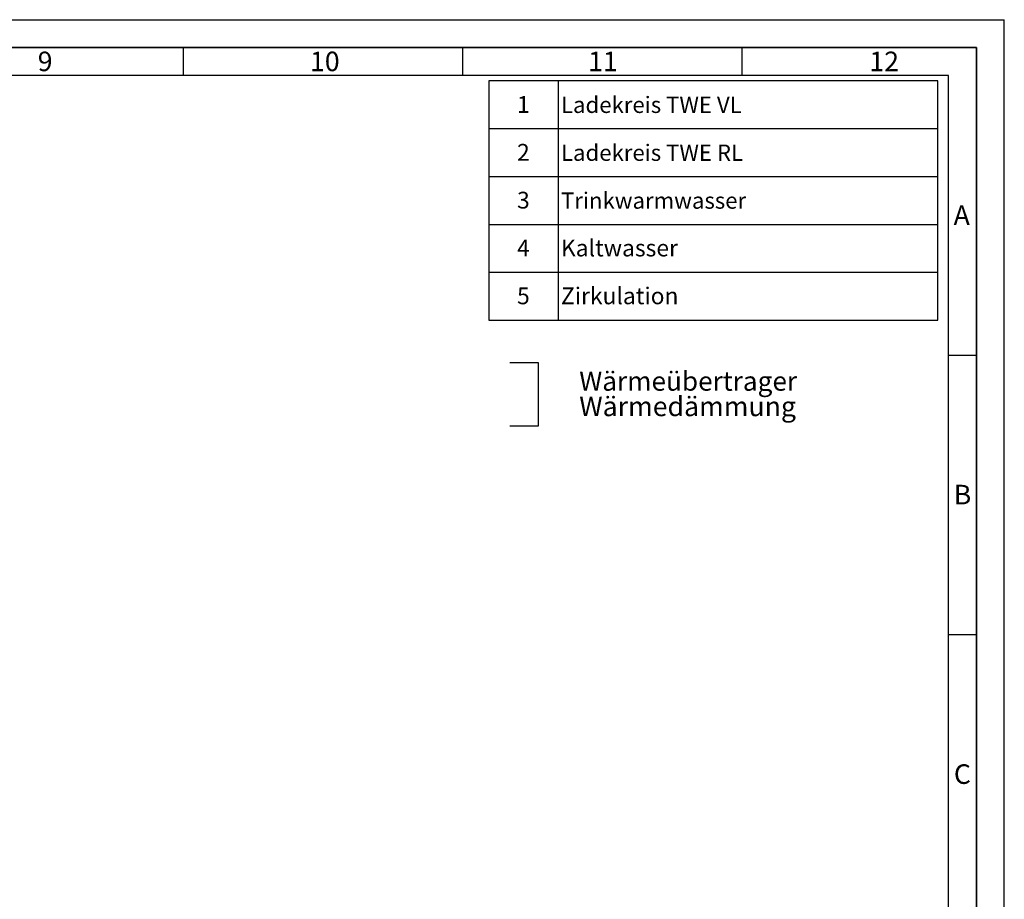
# Paper-space layout 'Blatt2' of a CAD drawing. Units: millimetres. Extents: x 0 to 5940, y 0 to 4200.
# Drawn here: x 4178 to 5940, y 2626 to 4200 of the extents above; entities that cross this region are included whole.
import ezdxf

# ---------------------------------------------------------------- set-up
doc = ezdxf.new("R2010")
doc.units = ezdxf.units.MM
doc.linetypes.add('CENTERX2', pattern=[20.32, 12.7, -2.54, 2.54, -2.54])
for name, color, linetype in [('1', 7, 'Continuous'), ('61', 7, 'Continuous'), ('62', 7, 'Continuous')]:
    doc.layers.add(name, color=color, linetype=linetype)
doc.styles.add('SLDTEXTSTYLE0', font='TXT', dxfattribs={"width": 0.605})
doc.styles.add('SLDTEXTSTYLE1', font='TXT', dxfattribs={"width": 0.75})

# ---------------------------------------------------------------- blocks, each defined once
blk = doc.blocks.new('SW_NOTE_15')
at = {"layer": '1', "color": 0, "ltscale": 10, "attachment_point": 1, "style": 'SLDTEXTSTYLE0'}
for s, insert, char_height in [('Wärmeübertrager', (0, 44.3), 34.396), ('Wärmedämmung', (0, -0.6), 35)]:
    blk.add_mtext(s, dxfattribs=dict(at, insert=insert, char_height=char_height))
blk = doc.blocks.new('SW_TABLEANNOTATION_1')
at = {"layer": '1', "color": 0, "ltscale": 10}
for p, q in [((0, 0), (0, -428.1)), ((803.5, 0), (0, 0)), ((124.2, 0), (124.2, -428.1)), ((803.5, -428.1), (803.5, 0)), ((0, -85.6), (803.5, -85.6)), ((0, -171.2), (803.5, -171.2)), ((0, -256.9), (803.5, -256.9)), ((0, -342.5), (803.5, -342.5)), ((0, -428.1), (803.5, -428.1))]:
    blk.add_line(p, q, dxfattribs=at)
at = {"layer": '1', "color": 0, "ltscale": 10, "attachment_point": 1, "style": 'SLDTEXTSTYLE0'}
for s, insert, char_height in [('1', (50.6, -27.4), 30), ('Ladekreis TWE VL', (129.2, -28.5), 29.104), ('2', (50.6, -113), 30), ('Ladekreis TWE RL', (129.2, -114.2), 29.104), ('3', (50.6, -198.6), 30), ('Trinkwarmwasser', (129.2, -199.8), 29.104), ('Kaltwasser', (129.2, -284.2), 30), ('4', (50.6, -284.2), 30), ('5', (50.6, -369.8), 30), ('Zirkulation', (129.2, -369.8), 30)]:
    blk.add_mtext(s, dxfattribs=dict(at, insert=insert, char_height=char_height))

psp = doc.layouts.new('Blatt2')

# ---------------------------------------------------------------- linework, layer by layer
at = {"layer": '1', "linetype": 'CENTERX2', "ltscale": 10}
for p, q in [((5054.74, 3586.84), (5105.78, 3586.84)), ((5105.78, 3586.84), (5105.78, 3472.74)), ((5105.78, 3472.74), (5054.74, 3472.74))]:
    psp.add_line(p, q, dxfattribs=at)
at = {"layer": '61', "ltscale": 10}
for p in [(0, 4200), (5940, 0)]:
    psp.add_line(p, (5940, 4200), dxfattribs=at)
at = {"layer": '61', "color": 7, "linetype": 'Continuous', "lineweight": 35, "ltscale": 10}
for p, q in [((5890, 4150), (50, 4150)), ((5890, 50), (5890, 4150))]:
    psp.add_line(p, q, dxfattribs=at)
at = {"layer": '61', "color": 7, "linetype": 'Continuous', "ltscale": 10}
for p, q in [((4470, 4150), (4470, 4100)), ((4970, 4150), (4970, 4100)), ((5470, 4150), (5470, 4100)), ((5840, 4100), (100, 4100)), ((5840, 474.54), (5840, 4100)), ((5840, 3600), (5890, 3600)), ((5840, 3100), (5890, 3100))]:
    psp.add_line(p, q, dxfattribs=at)

# ---------------------------------------------------------------- block references
at = {"layer": '1', "ltscale": 10}
for name, p in [('SW_TABLEANNOTATION_1', (5017.25, 4090.78)), ('SW_NOTE_15', (5179.15, 3526.34))]:
    psp.add_blockref(name, p, dxfattribs=at)

# ---------------------------------------------------------------- texts
at = {"layer": '62', "ltscale": 10, "char_height": 35, "attachment_point": 2, "style": 'SLDTEXTSTYLE1'}
for s, insert in [('9', (4223.17, 4142.9)), ('10', (4723.76, 4142.9)), ('11', (5221.56, 4142.9)), ('12', (5724.98, 4142.9)), ('A', (5863.74, 3867.9)), ('B', (5865.15, 3367.9)), ('C', (5864.95, 2867.9))]:
    psp.add_mtext(s, dxfattribs=dict(at, insert=insert))

doc.saveas('drawing.dxf')
